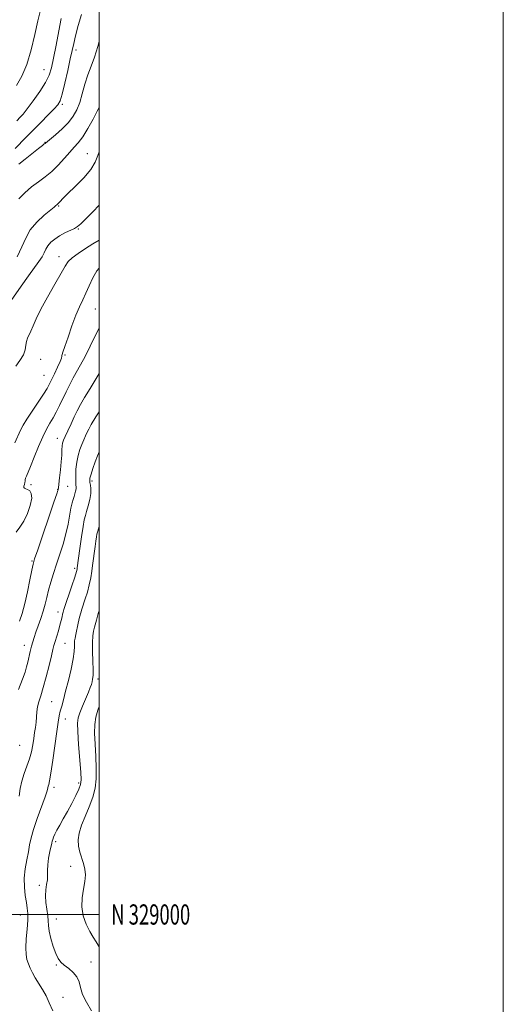
# Model space of a CAD drawing. Extents: x 2044800 to 2047700, y 327300 to 330200.
# Drawn here: x 2047461 to 2047700, y 328956 to 329443 of the extents above; entities that cross this region are included whole.
import ezdxf
from ezdxf.enums import TextEntityAlignment as Align

# ---------------------------------------------------------------- set-up
doc = ezdxf.new("R2010")
doc.units = 0
doc.header["$MEASUREMENT"] = 0
for name, color, linetype, lineweight in [('32000', 7, 'Continuous', 0), ('32001', 7, 'Continuous', 0), ('DTM SPOT ELEVATION', 2, 'Continuous', 13), ('INDEX CONTOUR', 41, 'Continuous', 13), ('INTERMEDIATE CONTOUR', 44, 'Continuous', 0)]:
    doc.layers.add(name, color=color, linetype=linetype, lineweight=lineweight)
doc.styles.add('Style-WORKING', font='WORKING.shx')

msp = doc.modelspace()

# ---------------------------------------------------------------- linework, layer by layer
at = {"layer": '32000', "flags": 128}
for points in [[(2044800, 327300), (2047700, 327300), (2047700, 330200), (2044800, 330200), (2044800, 327300)], [(2045000, 327500), (2047500, 327500), (2047500, 330000), (2045000, 330000), (2045000, 327500)], [(2045000, 329000), (2047500, 329000)]]:
    msp.add_lwpolyline(points, dxfattribs=at)
at = {"layer": 'DTM SPOT ELEVATION'}
for p in [(2047488.6, 329427.86, 1160.44), (2047472.78, 329418.09, 1157.14), (2047481.76, 329401.03, 1160.24), (2047473.3, 329382.12, 1161.94), (2047494.18, 329376.63, 1165.24), (2047479.99, 329350.7, 1166.14), (2047489.7, 329339.21, 1168.14), (2047480.14, 329325.56, 1169.34), (2047498.16, 329299.72, 1172.94), (2047483.19, 329277, 1172.14), (2047471.07, 329274.75, 1171.24), (2047472.74, 329266.81, 1171.04), (2047479.36, 329235.61, 1175.34), (2047466.36, 329212.81, 1174.64), (2047484.38, 329211.9, 1176.84), (2047496.44, 329214.64, 1180.34), (2047479.52, 329210.46, 1175.94), (2047466.79, 329175.02, 1175.84), (2047487.86, 329171.29, 1179.64), (2047479.75, 329149.74, 1179.44), (2047483.06, 329134.15, 1180.94), (2047462.99, 329133.29, 1177.34), (2047499.51, 329116.55, 1184.44), (2047476.55, 329105.3, 1181.04), (2047483.3, 329096.7, 1182.64), (2047460.77, 329083.73, 1178.84), (2047477.78, 329062.91, 1182.44), (2047489.94, 329065.13, 1183.64), (2047478.57, 329036.05, 1184.34), (2047486, 329023.77, 1184.64), (2047470.48, 329014.49, 1183.74), (2047461.06, 328999.78, 1181.14), (2047478.8, 328997.72, 1184.74), (2047478.8, 328974.93, 1183.84), (2047495.93, 328976.44, 1184.74), (2047482.15, 328959.01, 1182.84)]:
    msp.add_point(p, dxfattribs=at)
at = {"layer": 'INDEX CONTOUR'}
for points in [[(2047491.252, 329445.504, 1160), (2047489.694, 329439.942, 1160), (2047488.367, 329434.897, 1160), (2047487.438, 329431.096, 1160), (2047486.683, 329427.706, 1160), (2047485.775, 329423.504, 1160), (2047484.495, 329417.722, 1160), (2047483.049, 329411.412, 1160), (2047481.747, 329406.081, 1160), (2047480.751, 329402.78, 1160), (2047479.626, 329400.732, 1160), (2047477.79, 329398.7, 1160), (2047474.85, 329395.741, 1160), (2047471.176, 329392.076, 1160), (2047467.331, 329388.215, 1160), (2047463.803, 329384.614, 1160), (2047458.454, 329379.085, 1160)], [(2047500, 329333.767, 1170), (2047496.993, 329331.905, 1170), (2047493.237, 329329.559, 1170), (2047489.581, 329327.159, 1170), (2047486.635, 329325.003, 1170), (2047484.757, 329323.184, 1170), (2047483.279, 329320.973, 1170), (2047481.283, 329317.439, 1170), (2047478.148, 329312.019, 1170), (2047474.466, 329305.628, 1170), (2047471.132, 329299.55, 1170), (2047468.824, 329294.802, 1170), (2047467.351, 329291.322, 1170), (2047466.307, 329288.782, 1170), (2047464.583, 329285.23, 1170), (2047464.051, 329283.6, 1170), (2047463.8, 329281.71, 1170), (2047463.454, 329279.504, 1170), (2047462.542, 329276.979, 1170), (2047460.794, 329274.188, 1170), (2047458.751, 329271.412, 1170)], [(2047500, 329229.025, 1180), (2047499.185, 329227.067, 1180), (2047498.109, 329224.107, 1180), (2047496.958, 329220.789, 1180), (2047496.017, 329217.905, 1180), (2047495.503, 329216.027, 1180), (2047495.367, 329214.848, 1180), (2047495.499, 329213.841, 1180), (2047495.766, 329212.543, 1180), (2047495.967, 329210.765, 1180), (2047495.885, 329208.381, 1180), (2047495.374, 329205.383, 1180), (2047494.608, 329202.232, 1180), (2047493.833, 329199.507, 1180), (2047493.227, 329197.507, 1180), (2047492.703, 329195.412, 1180), (2047492.104, 329192.12, 1180), (2047491.331, 329186.98, 1180), (2047490.514, 329181.134, 1180), (2047489.224, 329171.511, 1180), (2047489.127, 329170.964, 1180), (2047488.785, 329169.686, 1180), (2047487.96, 329167.028, 1180), (2047486.538, 329162.678, 1180), (2047482.6, 329150.889, 1180), (2047482.196, 329149.597, 1180), (2047481.966, 329148.661, 1180), (2047481.679, 329147.346, 1180), (2047481.253, 329145.514, 1180), (2047480.645, 329143.176, 1180), (2047479.845, 329140.411, 1180), (2047478.235, 329135.099, 1180), (2047477.691, 329133.176, 1180), (2047477.166, 329131.108, 1180), (2047476.403, 329127.965, 1180), (2047475.228, 329123.169, 1180), (2047473.804, 329117.554, 1180), (2047472.377, 329112.298, 1180), (2047471.156, 329108.297, 1180), (2047470.208, 329105.299, 1180), (2047469.56, 329102.766, 1180), (2047469.211, 329100.255, 1180), (2047468.846, 329095.163, 1180), (2047468.537, 329092.63, 1180), (2047468.122, 329090.002, 1180), (2047467.655, 329087.146, 1180), (2047467.16, 329083.971, 1180), (2047466.526, 329080.547, 1180), (2047465.606, 329076.986, 1180), (2047464.334, 329073.381, 1180), (2047462.946, 329069.74, 1180), (2047461.758, 329066.049, 1180), (2047460.979, 329062.301, 1180), (2047460.4, 329058.501, 1180)]]:
    msp.add_polyline3d(points, dxfattribs=at)
at = {"layer": 'INTERMEDIATE CONTOUR'}
for points in [[(2047470.94, 329447.59, 1156), (2047469.695, 329442.351, 1156), (2047468.225, 329435.489, 1156), (2047466.466, 329427.906, 1156), (2047464.326, 329420.752, 1156), (2047461.782, 329414.927, 1156), (2047459.072, 329410.335, 1156)], [(2047481.279, 329443.555, 1158), (2047480.102, 329437.348, 1158), (2047478.74, 329430.276, 1158), (2047477.477, 329423.835, 1158), (2047476.462, 329419.097, 1158), (2047475.303, 329415.421, 1158), (2047473.47, 329411.733, 1158), (2047470.651, 329407.289, 1158), (2047467.386, 329402.651, 1158), (2047464.432, 329398.705, 1158), (2047462.364, 329396.108, 1158), (2047461.035, 329394.588, 1158), (2047459.27, 329392.781, 1158)], [(2047500, 329432.149, 1162), (2047499.43, 329429.683, 1162), (2047497.747, 329424.383, 1162), (2047496.021, 329419.936, 1162), (2047494.398, 329415.641, 1162), (2047492.981, 329410.989, 1162), (2047491.693, 329406.254, 1162), (2047490.414, 329401.902, 1162), (2047488.999, 329398.262, 1162), (2047487.214, 329395.106, 1162), (2047484.798, 329392.068, 1162), (2047481.661, 329388.919, 1162), (2047478.383, 329385.977, 1162), (2047473.521, 329381.833, 1162), (2047473.246, 329381.616, 1162), (2047472.879, 329381.361, 1162), (2047471.97, 329380.683, 1162), (2047470.083, 329379.196, 1162), (2047463.413, 329373.822, 1162), (2047460.236, 329371.325, 1162)], [(2047500, 329399.376, 1164), (2047499.084, 329397.534, 1164), (2047497.016, 329393.641, 1164), (2047494.447, 329389.078, 1164), (2047491.89, 329384.929, 1164), (2047489.715, 329381.969, 1164), (2047487.706, 329379.711, 1164), (2047485.503, 329377.36, 1164), (2047482.836, 329374.342, 1164), (2047479.792, 329370.964, 1164), (2047476.551, 329367.753, 1164), (2047473.26, 329365.082, 1164), (2047469.952, 329362.693, 1164), (2047466.628, 329360.173, 1164), (2047463.338, 329357.241, 1164), (2047460.314, 329354.156, 1164)], [(2047500, 329377.5, 1166), (2047499.31, 329375.597, 1166), (2047498.035, 329372.307, 1166), (2047495.907, 329368.758, 1166), (2047492.382, 329364.609, 1166), (2047488.219, 329360.374, 1166), (2047484.509, 329356.776, 1166), (2047482.083, 329354.359, 1166), (2047480.751, 329352.947, 1166), (2047480.064, 329352.182, 1166), (2047479.636, 329351.747, 1166), (2047479.06, 329351.261, 1166), (2047478.687, 329350.927, 1166), (2047477.806, 329350.168, 1166), (2047472.848, 329346.079, 1166), (2047469.216, 329342.722, 1166), (2047465.959, 329338.884, 1166), (2047463.691, 329334.807, 1166), (2047461.808, 329330.403, 1166), (2047459.405, 329325.504, 1166)], [(2047500, 329351.057, 1168), (2047496.946, 329347.792, 1168), (2047493.289, 329344.081, 1168), (2047490.923, 329341.776, 1168), (2047489.373, 329340.504, 1168), (2047487.836, 329339.616, 1168), (2047483.14, 329337.324, 1168), (2047480.5, 329335.894, 1168), (2047478.101, 329334.335, 1168), (2047476.091, 329332.69, 1168), (2047474.575, 329331.004, 1168), (2047473.576, 329329.298, 1168), (2047472.781, 329327.496, 1168), (2047471.793, 329325.503, 1168), (2047470.266, 329323.174, 1168), (2047465.112, 329316.16, 1168), (2047461.459, 329310.989, 1168), (2047452.785, 329298.444, 1168)], [(2047500, 329319.941, 1172), (2047498.862, 329318.632, 1172), (2047496.862, 329315.138, 1172), (2047495.114, 329311.237, 1172), (2047493.51, 329307.469, 1172), (2047491.947, 329304.157, 1172), (2047490.321, 329300.786, 1172), (2047488.538, 329296.629, 1172), (2047486.566, 329291.288, 1172), (2047484.648, 329285.684, 1172), (2047483.093, 329281.065, 1172), (2047482.131, 329278.352, 1172), (2047481.667, 329277.134, 1172), (2047481.528, 329276.669, 1172), (2047481.514, 329276.267, 1172), (2047481.353, 329275.438, 1172), (2047480.743, 329273.74, 1172), (2047479.509, 329270.939, 1172), (2047477.95, 329267.621, 1172), (2047476.488, 329264.577, 1172), (2047475.381, 329262.323, 1172), (2047474.24, 329260.273, 1172), (2047472.515, 329257.567, 1172), (2047466.838, 329249.18, 1172), (2047464.175, 329245.133, 1172), (2047462.41, 329242.178, 1172), (2047461.198, 329239.767, 1172), (2047458.342, 329233.441, 1172)], [(2047500, 329290.267, 1174), (2047498.213, 329286.667, 1174), (2047495.606, 329281.26, 1174), (2047493.07, 329276.126, 1174), (2047490.889, 329272.038, 1174), (2047487.232, 329265.593, 1174), (2047485.475, 329262.258, 1174), (2047483.73, 329258.75, 1174), (2047480.407, 329251.864, 1174), (2047478.834, 329248.707, 1174), (2047477.281, 329245.82, 1174), (2047475.707, 329243.152, 1174), (2047474.02, 329240.228, 1174), (2047472.116, 329236.467, 1174), (2047469.965, 329231.566, 1174), (2047467.82, 329226.31, 1174), (2047466.007, 329221.762, 1174), (2047464.039, 329216.937, 1174), (2047463.662, 329215.888, 1174), (2047463.491, 329215.123, 1174), (2047463.405, 329214.449, 1174), (2047463.284, 329213.736, 1174), (2047463.058, 329212.903, 1174), (2047462.853, 329212.067, 1174), (2047462.843, 329211.391, 1174), (2047463.162, 329210.979, 1174), (2047463.79, 329210.689, 1174), (2047464.665, 329210.32, 1174), (2047465.671, 329209.642, 1174), (2047466.469, 329208.32, 1174), (2047466.668, 329205.991, 1174), (2047465.986, 329202.494, 1174), (2047464.587, 329198.454, 1174), (2047462.749, 329194.695, 1174), (2047460.753, 329191.782, 1174), (2047458.906, 329189.234, 1174)], [(2047500, 329267.836, 1176), (2047498.554, 329265.364, 1176), (2047495.529, 329260.392, 1176), (2047492.84, 329255.94, 1176), (2047490.808, 329252.358, 1176), (2047489.222, 329249.297, 1176), (2047487.736, 329246.239, 1176), (2047486.111, 329242.837, 1176), (2047484.509, 329239.457, 1176), (2047483.195, 329236.636, 1176), (2047482.365, 329234.728, 1176), (2047481.93, 329233.347, 1176), (2047481.732, 329231.923, 1176), (2047481.624, 329229.972, 1176), (2047481.505, 329227.355, 1176), (2047481.289, 329224.019, 1176), (2047480.921, 329220.048, 1176), (2047480.487, 329216.093, 1176), (2047480.109, 329212.94, 1176), (2047479.879, 329211.156, 1176), (2047479.769, 329210.429, 1176), (2047479.724, 329210.223, 1176), (2047479.623, 329209.883, 1176), (2047479.086, 329208.257, 1176), (2047477.668, 329204.067, 1176), (2047469.622, 329180.529, 1176), (2047468.126, 329176.09, 1176), (2047467.352, 329173.393, 1176), (2047466.727, 329170.401, 1176), (2047465.795, 329165.618, 1176), (2047464.587, 329159.702, 1176), (2047463.25, 329153.851, 1176), (2047461.907, 329149.025, 1176), (2047460.568, 329145.232, 1176)], [(2047500, 329248.771, 1178), (2047498.449, 329246.288, 1178), (2047496.166, 329242.51, 1178), (2047494.913, 329240.262, 1178), (2047494.114, 329238.65, 1178), (2047493.297, 329236.929, 1178), (2047492.394, 329234.936, 1178), (2047491.436, 329232.656, 1178), (2047490.47, 329230.072, 1178), (2047489.599, 329227.175, 1178), (2047488.938, 329223.956, 1178), (2047488.573, 329220.485, 1178), (2047488.447, 329217.158, 1178), (2047488.472, 329214.45, 1178), (2047488.563, 329212.68, 1178), (2047488.634, 329211.551, 1178), (2047488.603, 329210.607, 1178), (2047488.408, 329209.489, 1178), (2047488.072, 329208.203, 1178), (2047487.64, 329206.852, 1178), (2047487.147, 329205.451, 1178), (2047486.61, 329203.692, 1178), (2047486.035, 329201.176, 1178), (2047484.628, 329193.264, 1178), (2047483.584, 329188.403, 1178), (2047482.2, 329183.344, 1178), (2047480.603, 329178.275, 1178), (2047478.966, 329173.35, 1178), (2047477.441, 329168.708, 1178), (2047476.095, 329164.409, 1178), (2047474.977, 329160.496, 1178), (2047474.092, 329156.963, 1178), (2047473.284, 329153.604, 1178), (2047472.357, 329150.164, 1178), (2047471.184, 329146.494, 1178), (2047469.911, 329142.866, 1178), (2047468.755, 329139.659, 1178), (2047467.872, 329137.118, 1178), (2047467.192, 329134.954, 1178), (2047466.583, 329132.742, 1178), (2047465.948, 329130.182, 1178), (2047464.701, 329124.876, 1178), (2047464.134, 329122.571, 1178), (2047463.356, 329119.988, 1178), (2047462.064, 329116.401, 1178), (2047460.106, 329111.358, 1178)], [(2047500, 329192.076, 1182), (2047499.326, 329189.704, 1182), (2047498.947, 329188.252, 1182), (2047498.682, 329186.845, 1182), (2047498.368, 329184.751, 1182), (2047498.014, 329182.186, 1182), (2047496.801, 329172.737, 1182), (2047496.418, 329169.885, 1182), (2047495.891, 329166.639, 1182), (2047495.158, 329163.137, 1182), (2047494.197, 329159.547, 1182), (2047493.149, 329156.163, 1182), (2047491.479, 329151.155, 1182), (2047490.906, 329149.281, 1182), (2047490.347, 329147.107, 1182), (2047489.709, 329144.265, 1182), (2047488.489, 329138.537, 1182), (2047488.093, 329136.75, 1182), (2047487.865, 329135.513, 1182), (2047487.777, 329134.311, 1182), (2047487.768, 329132.658, 1182), (2047487.634, 329130.164, 1182), (2047487.134, 329126.464, 1182), (2047486.119, 329121.415, 1182), (2047484.796, 329115.763, 1182), (2047483.462, 329110.478, 1182), (2047482.358, 329106.307, 1182), (2047481.493, 329103.127, 1182), (2047480.823, 329100.592, 1182), (2047480.285, 329098.254, 1182), (2047479.745, 329095.25, 1182), (2047479.054, 329090.609, 1182), (2047477.093, 329076.335, 1182), (2047476.177, 329069.971, 1182), (2047475.531, 329066.138, 1182), (2047475.127, 329064.309, 1182), (2047474.891, 329063.476, 1182), (2047474.704, 329062.68, 1182), (2047474.275, 329061.151, 1182), (2047473.269, 329058.168, 1182), (2047469.406, 329047.572, 1182), (2047467.552, 329042.111, 1182), (2047466.364, 329037.863, 1182), (2047465.637, 329034.402, 1182), (2047465.01, 329030.972, 1182), (2047464.228, 329026.989, 1182), (2047463.468, 329022.564, 1182), (2047463.015, 329017.98, 1182), (2047463.068, 329013.514, 1182), (2047463.48, 329009.42, 1182), (2047464.022, 329005.944, 1182), (2047464.484, 329003.167, 1182), (2047464.755, 329000.505, 1182), (2047464.746, 328997.205, 1182), (2047464.427, 328992.795, 1182), (2047464.005, 328987.915, 1182), (2047463.745, 328983.482, 1182), (2047463.852, 328980.179, 1182), (2047464.299, 328977.737, 1182), (2047465, 328975.645, 1182), (2047465.894, 328973.479, 1182), (2047467.024, 328971.141, 1182), (2047468.457, 328968.608, 1182), (2047472.088, 328962.907, 1182), (2047473.848, 328959.726, 1182), (2047475.382, 328956.272, 1182), (2047477.124, 328952.297, 1182)], [(2047500, 329150.364, 1184), (2047499.739, 329149.57, 1184), (2047499.143, 329147.597, 1184), (2047498.65, 329145.723, 1184), (2047497.786, 329142.155, 1184), (2047497.312, 329140.276, 1184), (2047496.896, 329137.911, 1184), (2047496.677, 329134.616, 1184), (2047496.735, 329130.183, 1184), (2047496.932, 329125.362, 1184), (2047497.081, 329121.137, 1184), (2047497.033, 329118.245, 1184), (2047496.822, 329116.418, 1184), (2047496.524, 329115.139, 1184), (2047496.173, 329113.913, 1184), (2047495.627, 329112.331, 1184), (2047494.701, 329110.009, 1184), (2047491.744, 329103.113, 1184), (2047490.404, 329099.847, 1184), (2047489.601, 329097.358, 1184), (2047489.316, 329094.68, 1184), (2047489.449, 329090.507, 1184), (2047489.882, 329084.07, 1184), (2047490.907, 329070.49, 1184), (2047491.107, 329066.638, 1184), (2047490.865, 329064.323, 1184), (2047490.017, 329062.109, 1184), (2047488.478, 329058.902, 1184), (2047486.479, 329054.975, 1184), (2047484.328, 329050.945, 1184), (2047482.298, 329047.328, 1184), (2047480.524, 329044.241, 1184), (2047479.099, 329041.699, 1184), (2047478.09, 329039.705, 1184), (2047477.435, 329038.201, 1184), (2047477.041, 329037.117, 1184), (2047476.804, 329036.31, 1184), (2047476.585, 329035.345, 1184), (2047475.664, 329031.103, 1184), (2047475.041, 329027.893, 1184), (2047474.594, 329024.662, 1184), (2047474.471, 329021.855, 1184), (2047474.497, 329019.403, 1184), (2047474.414, 329017.108, 1184), (2047474.057, 329014.775, 1184), (2047473.636, 329012.23, 1184), (2047473.448, 329009.306, 1184), (2047473.699, 329005.934, 1184), (2047474.636, 328999.337, 1184), (2047474.833, 328996.831, 1184), (2047474.978, 328994.503, 1184), (2047475.367, 328991.735, 1184), (2047476.205, 328988.136, 1184), (2047477.358, 328984.224, 1184), (2047478.6, 328980.741, 1184), (2047479.791, 328978.231, 1184), (2047481.103, 328976.438, 1184), (2047482.791, 328974.904, 1184), (2047484.976, 328973.245, 1184), (2047487.249, 328971.35, 1184), (2047489.071, 328969.18, 1184), (2047490.099, 328966.688, 1184), (2047490.803, 328963.799, 1184), (2047491.849, 328960.431, 1184), (2047493.731, 328956.554, 1184), (2047496.225, 328952.355, 1184)], [(2047500, 329102.886, 1186), (2047499.354, 329101.138, 1186), (2047498.398, 329097.644, 1186), (2047497.904, 329094.06, 1186), (2047497.805, 329089.749, 1186), (2047498.011, 329084.313, 1186), (2047498.334, 329078.276, 1186), (2047498.565, 329072.393, 1186), (2047498.506, 329067.228, 1186), (2047497.997, 329062.569, 1186), (2047496.887, 329058.014, 1186), (2047495.134, 329053.279, 1186), (2047493.117, 329048.557, 1186), (2047491.325, 329044.162, 1186), (2047490.154, 329040.328, 1186), (2047489.655, 329036.958, 1186), (2047489.789, 329033.875, 1186), (2047490.472, 329030.929, 1186), (2047492.369, 329025.277, 1186), (2047492.999, 329022.498, 1186), (2047493.219, 329019.56, 1186), (2047492.961, 329016.261, 1186), (2047492.261, 329012.462, 1186), (2047491.562, 329008.27, 1186), (2047491.409, 329003.856, 1186), (2047492.187, 328999.416, 1186), (2047493.641, 328995.243, 1186), (2047495.357, 328991.655, 1186), (2047496.999, 328988.83, 1186), (2047498.545, 328986.393, 1186), (2047500, 328983.923, 1186)]]:
    msp.add_polyline3d(points, dxfattribs=at)

# ---------------------------------------------------------------- texts
at = {"layer": '32001', "style": 'Style-WORKING', "width": 0.67}
msp.add_text('N 329000', height=10, dxfattribs=at).set_placement((2047506, 329000), align=Align.MIDDLE_LEFT)

doc.saveas('drawing.dxf')
